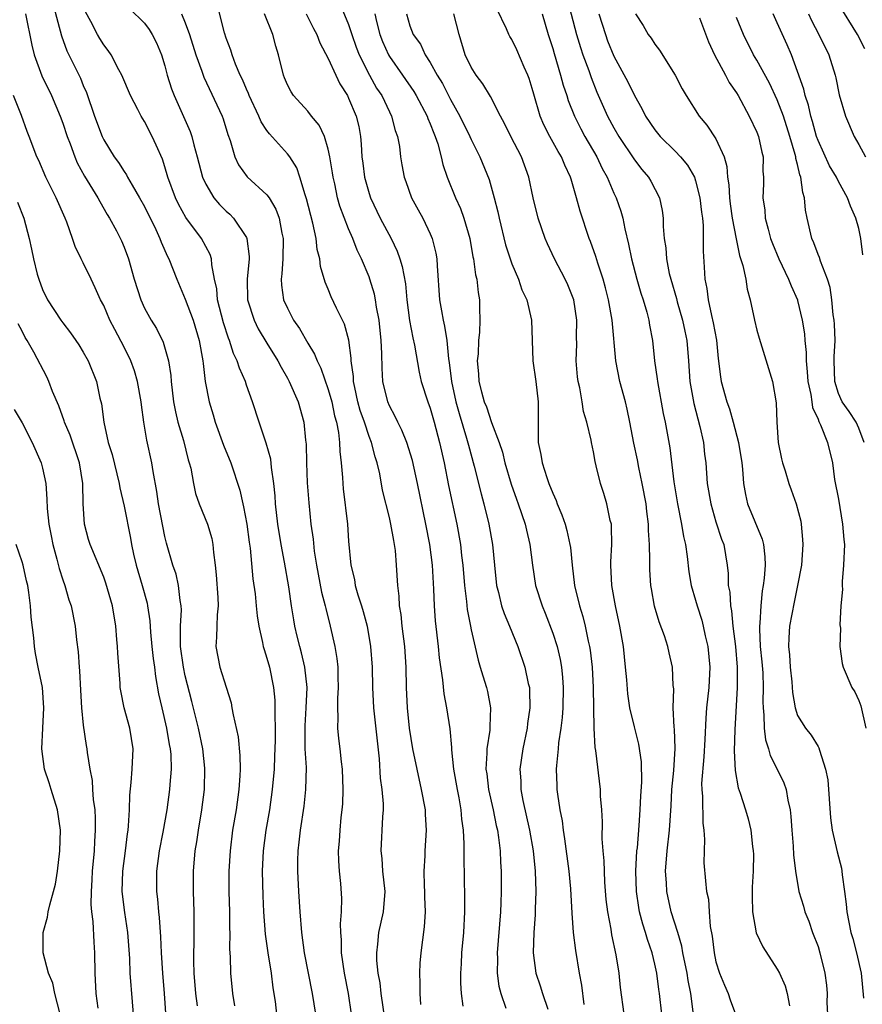
# Model space of a CAD drawing. Units: inches. Extents: x 2613000 to 2616000, y 1530000 to 1533000.
# Drawn here: x 2613737 to 2613819, y 1530926 to 1531022 of the extents above; entities that cross this region are included whole.
import ezdxf

# ---------------------------------------------------------------- set-up
doc = ezdxf.new("R2010")
doc.units = ezdxf.units.IN
doc.header["$MEASUREMENT"] = 0
doc.layers.add('LD26131530_2ft', color=83, linetype='Continuous')

msp = doc.modelspace()

# ---------------------------------------------------------------- linework, layer by layer
at = {"layer": 'LD26131530_2ft'}
for points, elevation in [([(2613776.083, 1530925.917), (2613776.016, 1530927), (2613776.028, 1530928.028), (2613775.987, 1530929), (2613776.027, 1530929.973), (2613776.115, 1530931), (2613776.261, 1530932.261), (2613776.445, 1530933.555), (2613776.522, 1530935), (2613776.478, 1530936.478), (2613776.485, 1530937), (2613776.453, 1530937.547), (2613776.41, 1530939), (2613776.489, 1530940.489), (2613776.501, 1530941), (2613776.644, 1530943), (2613776.542, 1530944.542), (2613776.531, 1530945), (2613776.157, 1530947), (2613775.704, 1530949), (2613775.303, 1530951), (2613774.977, 1530953), (2613774.779, 1530955), (2613774.686, 1530957), (2613774.637, 1530959), (2613774.499, 1530961), (2613774.258, 1530963), (2613774.15, 1530964.149), (2613774.003, 1530965), (2613773.962, 1530965.961), (2613773.828, 1530967), (2613773.707, 1530969), (2613773.579, 1530970.421), (2613773.504, 1530971), (2613773.416, 1530971.416), (2613773.147, 1530973), (2613773, 1530973.653), (2613772.336, 1530976.336), (2613772.048, 1530977.952), (2613771.807, 1530979), (2613771.599, 1530979.599), (2613771.244, 1530981), (2613771, 1530981.609), (2613770.55, 1530983), (2613770.147, 1530984.147), (2613769.917, 1530985), (2613769.594, 1530986.406), (2613769.475, 1530987), (2613769.465, 1530987.465), (2613769.258, 1530989), (2613769.257, 1530989.257), (2613769.037, 1530991.037), (2613768.608, 1530992.607), (2613767.813, 1530994.187), (2613767.287, 1530995.287), (2613767, 1530996.023), (2613766.704, 1530996.704), (2613766.244, 1530998.245), (2613766.184, 1530999), (2613765.923, 1530999.922), (2613765.815, 1531001), (2613765.494, 1531002.506), (2613764.881, 1531004.881), (2613764.737, 1531005.264), (2613764.216, 1531007), (2613763.912, 1531007.912), (2613763.227, 1531009), (2613763, 1531009.302), (2613761.251, 1531011.251), (2613761, 1531011.595), (2613760.438, 1531012.438), (2613760.219, 1531013), (2613759.269, 1531015), (2613759.202, 1531015.202), (2613759, 1531015.628), (2613758.596, 1531016.596), (2613758.388, 1531017), (2613757.922, 1531018.078), (2613757.589, 1531019), (2613757.46, 1531019.46), (2613757, 1531020.641), (2613756.836, 1531021.164), (2613755.489, 1531026.511)], 8194), ([(2613790.273, 1531025), (2613791.344, 1531021), (2613791.719, 1531019.719), (2613791.963, 1531019), (2613792.527, 1531017.473), (2613792.765, 1531016.765), (2613793.338, 1531015.338), (2613794.383, 1531013), (2613795, 1531011.851), (2613795.494, 1531011), (2613797, 1531008.714), (2613797.749, 1531007.749), (2613798.372, 1531007), (2613798.605, 1531006.605), (2613799.462, 1531005), (2613799.737, 1531003.737), (2613799.834, 1531003), (2613799.825, 1531002.175), (2613799.913, 1531001), (2613800.071, 1531000.071), (2613800.134, 1530999), (2613800.422, 1530997.578), (2613800.57, 1530997), (2613801.128, 1530995.127), (2613801.207, 1530994.793), (2613801.72, 1530993), (2613801.932, 1530991.932), (2613802.144, 1530991), (2613802.315, 1530989), (2613802.441, 1530987), (2613802.824, 1530984.824), (2613803.429, 1530982.571), (2613803.763, 1530981), (2613803.873, 1530979.873), (2613803.988, 1530979), (2613804.148, 1530977), (2613804.481, 1530975), (2613805, 1530973.237), (2613805.538, 1530971.538), (2613805.757, 1530971), (2613806.081, 1530969), (2613806.181, 1530968.181), (2613806.192, 1530967), (2613806.34, 1530966.34), (2613806.409, 1530965), (2613806.524, 1530964.523), (2613806.66, 1530963), (2613806.897, 1530961), (2613807.081, 1530959), (2613807.09, 1530957), (2613806.836, 1530952.836), (2613806.791, 1530950.791), (2613806.867, 1530948.867), (2613807.168, 1530947.168), (2613807.366, 1530946.634), (2613807.899, 1530945), (2613808.14, 1530944.14), (2613808.418, 1530943), (2613808.578, 1530941.422), (2613808.645, 1530941), (2613808.664, 1530940.664), (2613808.643, 1530939), (2613808.56, 1530937.44), (2613808.531, 1530936.531), (2613808.57, 1530935), (2613808.951, 1530932.95), (2613809.596, 1530931.596), (2613811, 1530929.407), (2613811.215, 1530929), (2613811.763, 1530927.763), (2613811.988, 1530927), (2613812.21, 1530925.79)], 8212), ([(2613740.025, 1531024.025), (2613740.856, 1531020.856), (2613741.386, 1531019.386), (2613742.713, 1531016.713), (2613743, 1531016.001), (2613743.319, 1531015.319), (2613744.109, 1531013), (2613744.838, 1531011), (2613745, 1531010.661), (2613746.023, 1531009), (2613746.442, 1531008.441), (2613747, 1531007.563), (2613747.236, 1531007.236), (2613747.347, 1531007), (2613747.79, 1531006.21), (2613748.518, 1531005), (2613749, 1531004.129), (2613750.104, 1531001.896), (2613750.517, 1531001), (2613750.638, 1531000.638), (2613751.247, 1530999.248), (2613751.382, 1530999), (2613752.165, 1530997), (2613753, 1530995.061), (2613753.761, 1530993), (2613754.373, 1530991), (2613754.719, 1530989), (2613754.736, 1530988.736), (2613754.954, 1530987), (2613755.345, 1530985), (2613755.728, 1530983.728), (2613755.929, 1530983), (2613756.733, 1530980.732), (2613757.449, 1530979), (2613758.342, 1530976.342), (2613758.629, 1530975), (2613758.712, 1530974.712), (2613759.023, 1530973), (2613759.249, 1530971.249), (2613759.345, 1530970.655), (2613759.631, 1530967.631), (2613759.833, 1530966.167), (2613759.952, 1530965), (2613760.029, 1530964.029), (2613760.195, 1530963), (2613760.578, 1530961.422), (2613760.639, 1530961), (2613760.711, 1530960.711), (2613761, 1530959.883), (2613761.243, 1530959), (2613761.646, 1530957), (2613761.766, 1530955.766), (2613761.786, 1530955), (2613761.755, 1530954.245), (2613761.792, 1530953), (2613761.788, 1530951.788), (2613761.745, 1530950.255), (2613761.692, 1530949), (2613761.526, 1530947), (2613761.248, 1530945), (2613760.894, 1530943), (2613760.629, 1530941), (2613760.543, 1530939), (2613760.592, 1530936.592), (2613760.67, 1530935), (2613760.835, 1530932.835), (2613761.091, 1530931), (2613761.401, 1530929), (2613761.57, 1530927.57), (2613761.789, 1530926.211), (2613761.943, 1530925)], 8186), ([(2613768.093, 1531024.094), (2613769, 1531021.958), (2613769.31, 1531021), (2613769.748, 1531019.748), (2613770.043, 1531019), (2613771.04, 1531017), (2613771.748, 1531015.747), (2613772.242, 1531015), (2613773, 1531013.403), (2613773.205, 1531013), (2613773.569, 1531011.569), (2613773.787, 1531011), (2613773.981, 1531010.019), (2613774.093, 1531009), (2613774.208, 1531008.208), (2613774.444, 1531007), (2613774.6, 1531006.6), (2613775.174, 1531005), (2613775.824, 1531003.824), (2613776.26, 1531003), (2613777, 1531001.464), (2613777.192, 1531001), (2613777.548, 1530999.548), (2613777.637, 1530999), (2613777.668, 1530998.332), (2613777.921, 1530995), (2613778.088, 1530993.913), (2613778.258, 1530993), (2613778.401, 1530992.401), (2613778.611, 1530991), (2613778.801, 1530989.199), (2613778.86, 1530988.859), (2613779.097, 1530987), (2613779.523, 1530985), (2613779.833, 1530983.833), (2613780.565, 1530981.435), (2613780.734, 1530980.733), (2613781.296, 1530978.704), (2613781.976, 1530975.976), (2613782.254, 1530975), (2613782.754, 1530973), (2613783.105, 1530971), (2613783.28, 1530969), (2613783.494, 1530967), (2613783.683, 1530966.317), (2613783.995, 1530965), (2613784.236, 1530964.236), (2613784.762, 1530963), (2613785.574, 1530961), (2613786.271, 1530959), (2613786.61, 1530957.391), (2613786.71, 1530957), (2613786.736, 1530956.736), (2613786.76, 1530955), (2613786.533, 1530953.467), (2613786.485, 1530953), (2613786.062, 1530951), (2613785.782, 1530949), (2613785.861, 1530947.861), (2613785.885, 1530947), (2613786.086, 1530945.914), (2613786.736, 1530943), (2613787.072, 1530941), (2613787.27, 1530939), (2613787.339, 1530937), (2613787.287, 1530935.287), (2613787.289, 1530934.712), (2613787.165, 1530933), (2613787.094, 1530931), (2613787.344, 1530929), (2613787.763, 1530927.763), (2613787.999, 1530927), (2613788.534, 1530925.466)], 8200), ([(2613819.589, 1531019.589), (2613818.878, 1531021), (2613817, 1531024.009)], 8226), ([(2613737.329, 1531023), (2613737.948, 1531019.948), (2613738.204, 1531019), (2613738.954, 1531016.954), (2613739.888, 1531015), (2613740.742, 1531013), (2613741, 1531012.305), (2613741.433, 1531011), (2613741.711, 1531010.289), (2613742.162, 1531009), (2613742.403, 1531008.403), (2613743.107, 1531007.107), (2613744.417, 1531005), (2613744.612, 1531004.612), (2613745.355, 1531003.355), (2613745.584, 1531003), (2613746.255, 1531001.746), (2613746.759, 1531000.759), (2613747, 1531000.162), (2613747.421, 1530999), (2613747.994, 1530997), (2613748.63, 1530995), (2613749, 1530994.182), (2613749.638, 1530993), (2613750.169, 1530992.169), (2613750.84, 1530990.84), (2613751.352, 1530989), (2613751.565, 1530987.565), (2613751.599, 1530987), (2613751.843, 1530985), (2613752.023, 1530984.023), (2613752.271, 1530983), (2613752.808, 1530981.192), (2613753.293, 1530979.293), (2613753.389, 1530979), (2613753.524, 1530978.476), (2613753.792, 1530977), (2613754.003, 1530976.003), (2613754.347, 1530975), (2613755.163, 1530973), (2613755.59, 1530971.59), (2613755.708, 1530971), (2613755.762, 1530970.238), (2613755.931, 1530969), (2613756.037, 1530968.037), (2613756.182, 1530965.818), (2613756.215, 1530965), (2613756.116, 1530964.117), (2613756.074, 1530963), (2613756.063, 1530961.937), (2613755.983, 1530961), (2613756.389, 1530959), (2613757.014, 1530957.014), (2613757.479, 1530955.479), (2613757.573, 1530955), (2613757.677, 1530954.322), (2613758.162, 1530952.162), (2613758.34, 1530950.34), (2613758.367, 1530949), (2613758.344, 1530948.344), (2613758.257, 1530947), (2613757.981, 1530945), (2613757.639, 1530943), (2613757.383, 1530941), (2613757.269, 1530939), (2613757.273, 1530937), (2613757.326, 1530935), (2613757.339, 1530933.339), (2613757.355, 1530933), (2613757.34, 1530931.34), (2613757.409, 1530930.591), (2613757.442, 1530929), (2613757.617, 1530927), (2613757.81, 1530925.81)], 8184), ([(2613765.786, 1530925), (2613765.475, 1530927), (2613765.054, 1530929), (2613764.689, 1530931), (2613764.433, 1530933), (2613764.256, 1530935), (2613764.11, 1530937), (2613764.011, 1530939), (2613764.022, 1530940.022), (2613764.051, 1530941), (2613764.16, 1530941.84), (2613764.275, 1530943), (2613764.636, 1530945.363), (2613764.816, 1530947), (2613764.858, 1530949.142), (2613764.759, 1530951), (2613764.729, 1530952.729), (2613764.744, 1530953.255), (2613764.856, 1530955), (2613764.935, 1530957), (2613764.71, 1530959), (2613764.384, 1530960.384), (2613764.217, 1530961), (2613763.967, 1530962.033), (2613763.741, 1530963), (2613763.622, 1530963.622), (2613763.401, 1530965), (2613763.134, 1530966.866), (2613762.731, 1530969.269), (2613762.397, 1530971), (2613762.061, 1530973), (2613761.842, 1530975), (2613761.795, 1530975.795), (2613761.681, 1530977), (2613761.446, 1530978.553), (2613761.37, 1530979.37), (2613760.938, 1530980.938), (2613760.238, 1530983), (2613759.595, 1530985), (2613759, 1530986.636), (2613758.882, 1530987), (2613758.295, 1530988.295), (2613758.093, 1530989), (2613757.736, 1530989.735), (2613757.344, 1530991), (2613757.24, 1530991.24), (2613756.745, 1530992.745), (2613756.151, 1530995), (2613756.074, 1530996.074), (2613755.869, 1530997), (2613755.591, 1530998.409), (2613755.573, 1530999), (2613755.435, 1530999.435), (2613754.592, 1531001), (2613753.064, 1531003.064), (2613752.348, 1531004.348), (2613752.031, 1531005), (2613751.297, 1531007), (2613751, 1531008.023), (2613750.762, 1531008.762), (2613750.156, 1531010.156), (2613749.753, 1531011), (2613749, 1531012.461), (2613748.676, 1531013), (2613748.344, 1531013.656), (2613747.625, 1531015), (2613746.771, 1531017), (2613746.477, 1531017.523), (2613745.731, 1531019), (2613745.436, 1531019.436), (2613745, 1531019.975), (2613744.609, 1531020.609), (2613744.392, 1531021), (2613743.75, 1531022.25), (2613743.214, 1531023.214)], 8188), ([(2613747.535, 1531023.535), (2613749, 1531022.096), (2613749.468, 1531021.468), (2613749.759, 1531021), (2613750.165, 1531020.165), (2613750.656, 1531019), (2613751, 1531017.907), (2613751.236, 1531017), (2613751.658, 1531015.658), (2613751.912, 1531015), (2613753.473, 1531011.473), (2613753.63, 1531011), (2613753.822, 1531010.178), (2613754.163, 1531009), (2613754.692, 1531007), (2613755, 1531006.321), (2613755.802, 1531005), (2613756.343, 1531004.344), (2613757, 1531003.682), (2613757.369, 1531003.369), (2613757.733, 1531003), (2613759, 1531001.081), (2613759.038, 1531001), (2613759.247, 1530999.247), (2613759.243, 1530999), (2613759.062, 1530997), (2613759.102, 1530995), (2613759.743, 1530993), (2613760.15, 1530992.15), (2613761, 1530990.727), (2613762.074, 1530989), (2613762.385, 1530988.385), (2613763, 1530987.325), (2613763.17, 1530987), (2613764.045, 1530985), (2613764.615, 1530983), (2613764.779, 1530981.221), (2613764.833, 1530980.833), (2613764.871, 1530979), (2613764.951, 1530977.049), (2613765.091, 1530975.091), (2613765.312, 1530973), (2613765.523, 1530971.523), (2613765.632, 1530970.368), (2613765.841, 1530969), (2613766.339, 1530966.339), (2613766.706, 1530965), (2613766.753, 1530964.753), (2613767.199, 1530963), (2613767.641, 1530961), (2613767.847, 1530959.847), (2613767.933, 1530959), (2613767.944, 1530958.056), (2613767.985, 1530957), (2613767.912, 1530955.912), (2613767.901, 1530955), (2613767.958, 1530954.042), (2613767.917, 1530953), (2613768.012, 1530952.012), (2613768.147, 1530951), (2613768.279, 1530949.721), (2613768.377, 1530949), (2613768.445, 1530947), (2613768.391, 1530945.609), (2613768.344, 1530945), (2613768.252, 1530944.252), (2613768.127, 1530943), (2613768.071, 1530941.929), (2613767.991, 1530941), (2613768.004, 1530940.004), (2613768.08, 1530939), (2613768.199, 1530937.801), (2613768.304, 1530936.304), (2613768.278, 1530935), (2613768.174, 1530933.826), (2613768.201, 1530933), (2613768.261, 1530932.261), (2613768.268, 1530931), (2613768.573, 1530929), (2613768.972, 1530927), (2613769.247, 1530925)], 8190), ([(2613752.636, 1531023), (2613753, 1531022.135), (2613753.417, 1531021), (2613754.036, 1531019), (2613754.616, 1531017.384), (2613754.803, 1531016.803), (2613756.619, 1531013), (2613756.719, 1531012.719), (2613757.175, 1531011.175), (2613757.396, 1531010.604), (2613757.836, 1531009), (2613758.203, 1531008.203), (2613759.05, 1531007.05), (2613761, 1531005.288), (2613761.205, 1531005), (2613761.877, 1531003.877), (2613762.198, 1531003), (2613762.466, 1531001.534), (2613762.595, 1531001), (2613762.557, 1530999), (2613762.467, 1530997.533), (2613762.401, 1530997), (2613762.433, 1530996.433), (2613762.634, 1530995), (2613763, 1530994.182), (2613763.614, 1530993), (2613764.188, 1530992.188), (2613765, 1530990.748), (2613765.667, 1530989.667), (2613765.909, 1530989), (2613766.276, 1530988.276), (2613767, 1530986.197), (2613767.341, 1530985), (2613767.627, 1530983.627), (2613767.809, 1530983), (2613768.015, 1530981.985), (2613768.116, 1530981), (2613768.139, 1530980.139), (2613768.286, 1530979), (2613768.409, 1530977.591), (2613768.435, 1530977), (2613768.48, 1530976.48), (2613768.881, 1530973), (2613769, 1530971.346), (2613769.21, 1530969), (2613769.574, 1530967.574), (2613769.658, 1530967), (2613769.906, 1530966.094), (2613770.271, 1530965), (2613770.441, 1530964.441), (2613770.81, 1530963), (2613771.154, 1530961), (2613771.298, 1530959), (2613771.331, 1530957), (2613771.428, 1530955), (2613771.998, 1530950.002), (2613772.104, 1530948.104), (2613772.264, 1530947), (2613772.389, 1530945.611), (2613772.39, 1530945), (2613772.329, 1530944.329), (2613772.157, 1530941), (2613772.25, 1530940.25), (2613772.336, 1530939), (2613772.549, 1530937), (2613772.385, 1530935), (2613771.939, 1530933), (2613771.832, 1530931.832), (2613771.72, 1530931), (2613771.747, 1530930.253), (2613771.879, 1530929), (2613772.054, 1530928.054), (2613772.167, 1530927), (2613772.753, 1530923)], 8192), ([(2613780.218, 1530925.782), (2613780.069, 1530927), (2613780.009, 1530928.009), (2613780.006, 1530929), (2613780.068, 1530929.932), (2613780.111, 1530931), (2613780.286, 1530933), (2613780.378, 1530935), (2613780.386, 1530936.386), (2613780.318, 1530940.318), (2613780.335, 1530941.666), (2613780.257, 1530943), (2613780.096, 1530944.096), (2613780.026, 1530945), (2613779.83, 1530946.17), (2613779.665, 1530947), (2613779.325, 1530949), (2613779.106, 1530950.894), (2613779.108, 1530951.108), (2613778.941, 1530952.941), (2613778.64, 1530955), (2613778.366, 1530956.366), (2613778.236, 1530957.764), (2613777.915, 1530959.915), (2613777.818, 1530961), (2613777.524, 1530963.524), (2613777.418, 1530965), (2613777.364, 1530966.636), (2613777.209, 1530969), (2613776.943, 1530971), (2613776.563, 1530973), (2613775.736, 1530977), (2613775.25, 1530979.25), (2613774.715, 1530981), (2613774.217, 1530982.217), (2613773.815, 1530983), (2613773.564, 1530983.564), (2613773, 1530984.598), (2613772.831, 1530985), (2613772.351, 1530987), (2613772.278, 1530988.278), (2613772.259, 1530989.741), (2613772.202, 1530991), (2613771.985, 1530993), (2613771.725, 1530994.275), (2613771.626, 1530995), (2613771.53, 1530995.531), (2613771.086, 1530997), (2613771, 1530997.237), (2613770.268, 1530999), (2613769.85, 1530999.85), (2613769.405, 1531001), (2613769, 1531001.932), (2613768.154, 1531004.154), (2613767.925, 1531005), (2613767.641, 1531006.359), (2613767.486, 1531007), (2613767.431, 1531007.431), (2613767.165, 1531009), (2613767, 1531009.769), (2613766.622, 1531011), (2613766.117, 1531012.117), (2613765.364, 1531013), (2613765, 1531013.474), (2613763.607, 1531015), (2613763.359, 1531015.358), (2613763, 1531016.058), (2613762.733, 1531016.733), (2613762.612, 1531017), (2613762.125, 1531019), (2613761.856, 1531019.856), (2613761.582, 1531021), (2613760.748, 1531023)], 8196), ([(2613764.857, 1531023), (2613765.57, 1531021.569), (2613765.871, 1531021), (2613766.185, 1531020.185), (2613767, 1531018.642), (2613767.745, 1531017), (2613768.15, 1531016.15), (2613768.877, 1531015), (2613769, 1531014.759), (2613769.756, 1531013), (2613769.986, 1531011.986), (2613770.173, 1531011), (2613770.247, 1531010.247), (2613770.305, 1531009), (2613770.388, 1531008.388), (2613770.542, 1531007), (2613771, 1531005.397), (2613771.133, 1531005), (2613772.102, 1531003), (2613773.16, 1531001), (2613773.76, 1530999.76), (2613774.029, 1530999), (2613774.262, 1530998.262), (2613774.566, 1530996.565), (2613774.719, 1530995), (2613774.973, 1530992.973), (2613775.279, 1530991.279), (2613775.441, 1530990.56), (2613775.906, 1530987.906), (2613776.114, 1530987), (2613776.757, 1530985), (2613777, 1530984.366), (2613777.389, 1530983), (2613777.917, 1530981), (2613778.351, 1530979), (2613778.792, 1530976.792), (2613779.595, 1530973), (2613779.954, 1530971), (2613780.073, 1530969.926), (2613780.197, 1530969), (2613780.37, 1530967), (2613780.563, 1530965.437), (2613780.63, 1530964.63), (2613780.931, 1530963), (2613781, 1530962.645), (2613781.688, 1530959.688), (2613781.905, 1530959), (2613782.144, 1530958.144), (2613782.506, 1530957), (2613782.603, 1530956.603), (2613782.91, 1530955), (2613782.829, 1530953.171), (2613782.828, 1530952.828), (2613782.54, 1530951), (2613782.555, 1530950.555), (2613782.458, 1530949), (2613782.533, 1530948.534), (2613782.712, 1530947), (2613783.162, 1530945), (2613783.469, 1530943.469), (2613783.581, 1530943), (2613783.687, 1530942.313), (2613783.842, 1530941), (2613783.885, 1530939.885), (2613783.946, 1530939), (2613783.945, 1530937), (2613783.911, 1530935.911), (2613783.875, 1530935), (2613783.557, 1530931), (2613783.575, 1530930.425), (2613783.558, 1530929), (2613783.726, 1530927.726), (2613783.902, 1530927), (2613784.417, 1530925.584)], 8198), ([(2613771.56, 1531023), (2613771.73, 1531022.27), (2613772.054, 1531021), (2613772.311, 1531020.311), (2613772.906, 1531019), (2613773, 1531018.84), (2613774.287, 1531017), (2613775.39, 1531015.39), (2613775.624, 1531015), (2613776.683, 1531013), (2613776.76, 1531012.761), (2613777, 1531012.222), (2613777.335, 1531011.335), (2613777.488, 1531011), (2613777.735, 1531010.265), (2613778.079, 1531009), (2613778.249, 1531008.249), (2613778.673, 1531007), (2613779.481, 1531005), (2613779.953, 1531003.954), (2613780.296, 1531003), (2613780.865, 1531001), (2613781.188, 1530999.188), (2613781.236, 1530999), (2613781.443, 1530997.442), (2613781.575, 1530997), (2613781.693, 1530995.692), (2613781.829, 1530995), (2613781.824, 1530994.175), (2613781.867, 1530993), (2613781.835, 1530991.835), (2613781.735, 1530991), (2613781.681, 1530989.681), (2613781.61, 1530989), (2613781.731, 1530987.73), (2613781.763, 1530987), (2613782.013, 1530985.987), (2613782.294, 1530985), (2613782.496, 1530984.496), (2613783, 1530982.96), (2613783.748, 1530981), (2613784.067, 1530980.066), (2613784.316, 1530979), (2613784.935, 1530976.935), (2613785.455, 1530975.456), (2613785.631, 1530975), (2613786.311, 1530973), (2613786.427, 1530972.428), (2613786.769, 1530971), (2613787.006, 1530969), (2613787.326, 1530967), (2613787.954, 1530965), (2613788.267, 1530964.267), (2613789, 1530962.318), (2613789.421, 1530961), (2613789.728, 1530959.728), (2613789.856, 1530959), (2613789.964, 1530957.964), (2613790.028, 1530957), (2613789.994, 1530955), (2613789.933, 1530954.067), (2613789.804, 1530953), (2613789.58, 1530951.58), (2613789.533, 1530951), (2613789.358, 1530949.358), (2613789.348, 1530949), (2613789.392, 1530947.392), (2613789.416, 1530947), (2613789.47, 1530946.53), (2613789.7, 1530945), (2613789.917, 1530943.917), (2613790.028, 1530943), (2613790.171, 1530942.171), (2613790.57, 1530939), (2613790.735, 1530937.265), (2613790.879, 1530934.879), (2613791.018, 1530933), (2613791.217, 1530931.216), (2613791.588, 1530929), (2613791.825, 1530927.825), (2613792.056, 1530925.944)], 8202), ([(2613774.677, 1531023), (2613775, 1531021.85), (2613775.323, 1531021), (2613776.03, 1531020.03), (2613776.498, 1531019), (2613777, 1531018.238), (2613777.689, 1531017), (2613778.19, 1531016.19), (2613779, 1531014.605), (2613779.904, 1531013), (2613780.871, 1531011), (2613781, 1531010.701), (2613781.862, 1531009), (2613782.766, 1531006.766), (2613783.259, 1531005), (2613783.623, 1531003.623), (2613783.749, 1531003), (2613784.383, 1531000.383), (2613784.819, 1530999), (2613785, 1530998.5), (2613785.645, 1530997), (2613785.983, 1530995.982), (2613786.451, 1530995), (2613786.927, 1530993), (2613787.064, 1530989), (2613787.339, 1530987), (2613787.573, 1530985), (2613787.561, 1530982.439), (2613787.589, 1530981), (2613787.832, 1530979.832), (2613787.965, 1530979), (2613788.415, 1530977.585), (2613788.621, 1530977), (2613789, 1530976.044), (2613789.334, 1530975.334), (2613789.452, 1530975), (2613789.91, 1530973.91), (2613790.231, 1530973), (2613790.395, 1530972.395), (2613790.691, 1530971), (2613790.729, 1530970.73), (2613790.895, 1530969), (2613791.15, 1530967), (2613791.619, 1530965), (2613791.94, 1530963.94), (2613792.166, 1530963), (2613792.466, 1530961.534), (2613792.601, 1530961), (2613792.661, 1530960.661), (2613792.864, 1530959), (2613792.967, 1530957), (2613793.017, 1530953), (2613793.119, 1530951.119), (2613793.179, 1530950.821), (2613793.641, 1530947), (2613793.654, 1530946.346), (2613793.767, 1530945), (2613793.842, 1530943.842), (2613793.819, 1530942.18), (2613793.91, 1530941), (2613794.005, 1530940.006), (2613794.026, 1530939), (2613794.075, 1530937.925), (2613794.221, 1530936.221), (2613794.36, 1530935), (2613794.687, 1530933.313), (2613794.765, 1530932.765), (2613795.198, 1530930.801), (2613795.474, 1530929), (2613795.601, 1530927.601), (2613795.962, 1530925)], 8204), ([(2613799.697, 1530925), (2613799.477, 1530927), (2613799.407, 1530927.407), (2613799.191, 1530929), (2613799, 1530929.896), (2613798.738, 1530931), (2613798.29, 1530932.29), (2613798.1, 1530933), (2613797.818, 1530933.819), (2613797.515, 1530935), (2613797.426, 1530935.426), (2613797.206, 1530937), (2613797.16, 1530939), (2613797.258, 1530941), (2613797.294, 1530941.294), (2613797.468, 1530943.468), (2613797.577, 1530945), (2613797.632, 1530946.368), (2613797.726, 1530947.726), (2613797.697, 1530949.697), (2613797.445, 1530951.445), (2613797, 1530953.15), (2613796.568, 1530955), (2613796.361, 1530956.361), (2613796.259, 1530957.741), (2613796.142, 1530959), (2613795.929, 1530961), (2613795.59, 1530963), (2613795.15, 1530965), (2613794.797, 1530967), (2613794.698, 1530969), (2613794.695, 1530969.305), (2613794.78, 1530971), (2613794.775, 1530972.775), (2613794.747, 1530973), (2613794.646, 1530973.354), (2613794.319, 1530975), (2613794.004, 1530976.003), (2613793.667, 1530977), (2613793.265, 1530978.735), (2613793.153, 1530979.154), (2613793, 1530980.089), (2613792.808, 1530981), (2613792.774, 1530981.226), (2613792.348, 1530983), (2613792.03, 1530984.03), (2613791.893, 1530985), (2613791.651, 1530986.348), (2613791.493, 1530987), (2613791.432, 1530987.432), (2613791.292, 1530989), (2613791.349, 1530990.651), (2613791.325, 1530991.325), (2613791.356, 1530993), (2613791.055, 1530995), (2613790.468, 1530996.468), (2613790.222, 1530997), (2613789.163, 1530999), (2613788.474, 1531000.474), (2613788.253, 1531001), (2613787.568, 1531003), (2613787.081, 1531005), (2613786.671, 1531007), (2613785.933, 1531009), (2613784.898, 1531011), (2613784.284, 1531012.284), (2613783.886, 1531013), (2613782.917, 1531014.917), (2613782.169, 1531016.168), (2613781.508, 1531017), (2613781, 1531017.8), (2613780.437, 1531019), (2613779.822, 1531021), (2613779.326, 1531023)], 8206), ([(2613802.778, 1530925.221), (2613802.526, 1530927), (2613802.273, 1530928.273), (2613802.165, 1530929), (2613801.764, 1530931), (2613801.651, 1530931.651), (2613801.254, 1530933), (2613800.617, 1530935), (2613800.169, 1530937), (2613800.137, 1530937.863), (2613800.066, 1530939), (2613800.228, 1530941), (2613800.456, 1530943), (2613800.604, 1530945.396), (2613800.677, 1530947), (2613800.862, 1530948.862), (2613801.006, 1530951.006), (2613800.93, 1530952.93), (2613800.905, 1530953.095), (2613800.809, 1530955), (2613800.853, 1530956.853), (2613800.809, 1530957.191), (2613800.734, 1530959), (2613800.401, 1530960.401), (2613800.274, 1530961), (2613799.94, 1530962.06), (2613799.429, 1530963.429), (2613798.97, 1530964.97), (2613798.668, 1530966.668), (2613798.616, 1530967), (2613798.528, 1530968.528), (2613798.511, 1530969), (2613798.529, 1530969.471), (2613798.492, 1530971), (2613798.399, 1530972.398), (2613798.402, 1530973), (2613798.232, 1530974.232), (2613798.157, 1530975), (2613797.776, 1530977), (2613797.432, 1530978.568), (2613797.296, 1530979.296), (2613796.945, 1530980.945), (2613796.556, 1530983), (2613796.288, 1530984.288), (2613796.119, 1530985), (2613795.579, 1530987), (2613795.189, 1530989), (2613794.826, 1530993), (2613794.46, 1530995), (2613794.165, 1530996.165), (2613793.935, 1530997), (2613793.41, 1530998.59), (2613793.231, 1530999.231), (2613792.696, 1531000.696), (2613792.565, 1531001), (2613791.678, 1531003.678), (2613791.344, 1531005), (2613790.803, 1531006.803), (2613790.757, 1531007), (2613790.173, 1531008.173), (2613789.848, 1531009), (2613789.522, 1531009.522), (2613788.704, 1531011), (2613788.127, 1531012.127), (2613787.76, 1531013), (2613787.142, 1531015.142), (2613787, 1531015.7), (2613786.689, 1531016.689), (2613786.57, 1531017), (2613786.207, 1531017.793), (2613785.478, 1531019.478), (2613785, 1531020.486), (2613784.797, 1531020.797), (2613784.685, 1531021), (2613784.458, 1531021.542), (2613783.515, 1531023.515)], 8208), ([(2613787.97, 1531023), (2613788.564, 1531021), (2613789, 1531019.618), (2613789.132, 1531019.132), (2613789.777, 1531017), (2613790.033, 1531016.033), (2613790.386, 1531015), (2613790.527, 1531014.527), (2613791.125, 1531013), (2613791.751, 1531011.751), (2613792.159, 1531011), (2613793.318, 1531009), (2613793.859, 1531007.859), (2613794.339, 1531007), (2613795, 1531005.448), (2613795.218, 1531005), (2613795.671, 1531003.672), (2613795.861, 1531003), (2613796.055, 1531001.945), (2613796.438, 1531000.437), (2613796.729, 1530999), (2613797.256, 1530997), (2613797.642, 1530995.642), (2613797.858, 1530995), (2613798.23, 1530993.77), (2613798.429, 1530993), (2613798.496, 1530992.496), (2613798.778, 1530991), (2613798.969, 1530989), (2613799.233, 1530987.232), (2613799.252, 1530987), (2613799.837, 1530983.837), (2613800.021, 1530983), (2613800.472, 1530980.472), (2613800.86, 1530977.14), (2613801.215, 1530975), (2613801.627, 1530973), (2613801.808, 1530971.808), (2613801.998, 1530971), (2613802.169, 1530969.831), (2613802.334, 1530968.334), (2613802.562, 1530967), (2613803, 1530965.547), (2613803.146, 1530965), (2613803.602, 1530963.602), (2613803.758, 1530963), (2613803.951, 1530962.049), (2613804.202, 1530961), (2613804.39, 1530959), (2613804.299, 1530957), (2613804.083, 1530955), (2613804, 1530954), (2613803.916, 1530951.916), (2613803.809, 1530950.191), (2613803.592, 1530947.592), (2613803.598, 1530947), (2613803.67, 1530946.33), (2613803.694, 1530943.694), (2613803.798, 1530943), (2613803.889, 1530942.11), (2613803.839, 1530941), (2613803.82, 1530939.819), (2613803.956, 1530938.044), (2613804.074, 1530937), (2613804.262, 1530936.262), (2613804.326, 1530935), (2613804.424, 1530933.576), (2613804.628, 1530932.628), (2613804.809, 1530931), (2613805, 1530930.127), (2613805.354, 1530929), (2613805.82, 1530927.82), (2613806.181, 1530927), (2613806.384, 1530926.384), (2613806.905, 1530925)], 8210), ([(2613793.526, 1531023), (2613794.16, 1531021), (2613794.384, 1531020.384), (2613795, 1531018.867), (2613796.36, 1531016.36), (2613797, 1531015.013), (2613797.727, 1531013.727), (2613798.077, 1531013), (2613799, 1531011.648), (2613799.543, 1531011), (2613801, 1531009.561), (2613801.535, 1531009), (2613802.201, 1531008.201), (2613802.88, 1531007), (2613803, 1531006.659), (2613803.421, 1531005), (2613803.574, 1531003.574), (2613803.662, 1531003), (2613803.741, 1531002.259), (2613803.743, 1530999.743), (2613803.826, 1530998.174), (2613803.916, 1530997), (2613804.109, 1530996.109), (2613804.224, 1530995), (2613804.548, 1530993.452), (2613804.733, 1530992.733), (2613805.041, 1530991.041), (2613805.226, 1530989.226), (2613805.433, 1530987.433), (2613805.51, 1530987), (2613806.062, 1530985), (2613806.315, 1530984.315), (2613806.693, 1530983), (2613807.221, 1530981), (2613807.537, 1530979), (2613807.607, 1530978.394), (2613807.705, 1530977), (2613807.895, 1530975.895), (2613808.103, 1530975), (2613809.534, 1530971.534), (2613809.65, 1530971), (2613809.789, 1530969.789), (2613809.805, 1530969), (2613809.711, 1530967.711), (2613809.627, 1530967), (2613809.529, 1530966.471), (2613809.39, 1530965), (2613809.297, 1530963.297), (2613809.257, 1530963), (2613809.254, 1530962.746), (2613809.342, 1530961), (2613809.501, 1530959.501), (2613809.577, 1530958.422), (2613809.63, 1530957), (2613809.589, 1530955.589), (2613809.61, 1530955), (2613809.698, 1530954.302), (2613809.719, 1530953), (2613809.856, 1530951.856), (2613810.151, 1530951), (2613810.319, 1530950.319), (2613810.994, 1530949), (2613811.648, 1530947.649), (2613811.879, 1530947), (2613812.034, 1530945.966), (2613812.27, 1530945), (2613812.348, 1530944.348), (2613812.435, 1530943), (2613812.568, 1530941.432), (2613812.59, 1530940.59), (2613812.777, 1530939), (2613813.12, 1530937), (2613813.563, 1530935.563), (2613813.711, 1530935), (2613814.087, 1530934.087), (2613814.456, 1530933), (2613815, 1530931.61), (2613815.188, 1530931), (2613815.677, 1530929), (2613815.821, 1530927.821), (2613815.884, 1530927), (2613815.874, 1530926.126), (2613815.915, 1530925)], 8214), ([(2613797.116, 1531023), (2613797.865, 1531021.865), (2613798.355, 1531021), (2613798.639, 1531020.639), (2613799, 1531020.034), (2613799.458, 1531019.458), (2613801, 1531017.017), (2613801.675, 1531015.675), (2613802.062, 1531015), (2613803.352, 1531013), (2613804.113, 1531012.113), (2613805, 1531010.753), (2613805.786, 1531009), (2613806.061, 1531008.061), (2613806.126, 1531007), (2613806.253, 1531006.254), (2613806.316, 1531005), (2613806.398, 1531004.398), (2613806.599, 1531003), (2613806.977, 1531000.977), (2613807.318, 1530999.318), (2613807.643, 1530998.357), (2613807.908, 1530997), (2613808.039, 1530996.039), (2613808.332, 1530995), (2613808.763, 1530993), (2613809, 1530992.029), (2613809.218, 1530991.218), (2613810.542, 1530987), (2613810.909, 1530984.909), (2613810.952, 1530983), (2613811.108, 1530981), (2613811.422, 1530979.422), (2613811.519, 1530979), (2613811.774, 1530978.226), (2613812.134, 1530977), (2613812.375, 1530976.375), (2613812.866, 1530975), (2613813.298, 1530973.298), (2613813.351, 1530973), (2613813.49, 1530971.49), (2613813.509, 1530971), (2613813.371, 1530969), (2613812.999, 1530967), (2613812.649, 1530965.351), (2613812.202, 1530963), (2613812.124, 1530961.876), (2613812.115, 1530961), (2613812.2, 1530960.2), (2613812.278, 1530959), (2613812.431, 1530957.569), (2613812.494, 1530956.494), (2613812.764, 1530955), (2613813, 1530954.263), (2613813.765, 1530953), (2613814.321, 1530952.321), (2613815, 1530951.207), (2613815.089, 1530951.089), (2613815.136, 1530950.864), (2613815.744, 1530949), (2613815.943, 1530947.943), (2613816.215, 1530944.215), (2613816.396, 1530943), (2613816.884, 1530940.884), (2613817.297, 1530939.297), (2613817.344, 1530939), (2613817.371, 1530938.629), (2613817.604, 1530937), (2613817.759, 1530935.759), (2613817.818, 1530935), (2613818.003, 1530933.997), (2613818.215, 1530933), (2613818.403, 1530932.403), (2613818.767, 1530931), (2613819.212, 1530929), (2613819.446, 1530926.554)], 8216), ([(2613803.382, 1531022.618), (2613804.261, 1531020.261), (2613804.859, 1531019), (2613805.935, 1531017), (2613806.294, 1531016.293), (2613807, 1531015.279), (2613807.169, 1531015), (2613808.257, 1531013), (2613809, 1531011.427), (2613809.166, 1531011), (2613809.475, 1531009.475), (2613809.61, 1531009), (2613809.597, 1531007.598), (2613809.654, 1531007), (2613809.647, 1531006.353), (2613809.601, 1531005), (2613809.78, 1531003.78), (2613809.833, 1531003), (2613810.101, 1531001.899), (2613810.354, 1531001), (2613810.525, 1531000.525), (2613811.152, 1530999), (2613812.117, 1530997), (2613812.352, 1530996.353), (2613812.975, 1530995), (2613813, 1530994.917), (2613813.452, 1530993), (2613813.658, 1530991.658), (2613813.707, 1530991), (2613813.828, 1530989.828), (2613813.824, 1530989), (2613813.948, 1530987.948), (2613813.993, 1530987), (2613814.284, 1530985.716), (2613814.391, 1530985), (2613814.453, 1530984.453), (2613815, 1530983.292), (2613815.076, 1530983.076), (2613815.253, 1530982.747), (2613815.942, 1530981), (2613816.419, 1530979), (2613816.624, 1530977.376), (2613817, 1530975.449), (2613817.41, 1530973), (2613817.513, 1530971.513), (2613817.576, 1530971), (2613817.497, 1530969), (2613817.369, 1530967.369), (2613817.354, 1530967), (2613817.383, 1530966.617), (2613817.245, 1530965), (2613817.127, 1530963.127), (2613817.185, 1530962.815), (2613817.14, 1530961), (2613817.358, 1530959.358), (2613817.451, 1530959), (2613818.309, 1530957), (2613818.589, 1530956.589), (2613819, 1530955.723), (2613819.185, 1530955.185), (2613819.686, 1530953)], 8218), ([(2613819.506, 1530981), (2613819, 1530982.397), (2613818.719, 1530983), (2613818.047, 1530984.047), (2613817.349, 1530985), (2613817, 1530985.801), (2613816.644, 1530987), (2613816.592, 1530989), (2613816.594, 1530989.406), (2613816.661, 1530991), (2613816.601, 1530992.601), (2613816.573, 1530993), (2613816.491, 1530993.509), (2613816.348, 1530995), (2613816.195, 1530996.195), (2613815.939, 1530997), (2613815.237, 1530998.763), (2613815.138, 1530999.139), (2613815, 1530999.437), (2613814.578, 1531000.578), (2613814.383, 1531001), (2613813.925, 1531003), (2613813.765, 1531003.765), (2613813.665, 1531005), (2613813.496, 1531005.496), (2613813.323, 1531007), (2613813.224, 1531007.224), (2613813, 1531008.249), (2613812.836, 1531008.836), (2613812.825, 1531009), (2613812.772, 1531009.228), (2613812.245, 1531011), (2613811.6, 1531013), (2613811, 1531014.602), (2613810.237, 1531016.237), (2613809, 1531018.48), (2613808.686, 1531019), (2613807.685, 1531021), (2613807, 1531022.641)], 8220), ([(2613819.383, 1530999.383), (2613819.204, 1531001), (2613819, 1531001.973), (2613818.716, 1531003), (2613818.168, 1531004.168), (2613817.877, 1531005), (2613817, 1531006.6), (2613816.814, 1531007), (2613816.136, 1531008.136), (2613815, 1531010.611), (2613814.863, 1531011), (2613814.466, 1531012.466), (2613814.298, 1531013), (2613814.067, 1531014.068), (2613813.749, 1531015), (2613813.623, 1531015.622), (2613813, 1531017.368), (2613812.385, 1531019), (2613811.97, 1531019.97), (2613811, 1531022.132), (2613810.588, 1531023)], 8222), ([(2613814.056, 1531023), (2613814.352, 1531022.351), (2613815.085, 1531021), (2613816.048, 1531019), (2613816.671, 1531017), (2613816.74, 1531016.74), (2613817.083, 1531015.082), (2613817.679, 1531013), (2613818.538, 1531011), (2613819, 1531010.216), (2613819.639, 1531009)], 8224), ([(2613754.191, 1530925.809), (2613754.025, 1530927), (2613753.873, 1530929), (2613753.832, 1530930.168), (2613753.834, 1530931), (2613753.865, 1530931.865), (2613753.852, 1530935), (2613753.787, 1530937), (2613753.792, 1530939), (2613753.978, 1530941), (2613754.133, 1530941.867), (2613754.296, 1530943), (2613754.627, 1530945), (2613754.873, 1530947), (2613754.92, 1530949.08), (2613754.705, 1530951), (2613754.277, 1530953), (2613753.635, 1530955.635), (2613753, 1530958.151), (2613752.819, 1530959), (2613752.542, 1530961), (2613752.512, 1530961.487), (2613752.533, 1530963), (2613752.612, 1530964.611), (2613752.584, 1530965), (2613752.479, 1530965.521), (2613752.326, 1530967), (2613752.091, 1530968.09), (2613751.772, 1530969), (2613751.152, 1530971.152), (2613751, 1530971.784), (2613750.792, 1530972.792), (2613750.382, 1530975), (2613750.212, 1530976.212), (2613749.849, 1530978.151), (2613749.729, 1530979), (2613749.233, 1530981.233), (2613748.933, 1530983), (2613748.69, 1530984.69), (2613748.664, 1530985), (2613748.317, 1530987), (2613748.023, 1530988.023), (2613747.672, 1530989), (2613747, 1530990.347), (2613746.079, 1530992.079), (2613745.616, 1530993), (2613745, 1530994.426), (2613744.694, 1530995), (2613744.174, 1530996.174), (2613743.758, 1530997), (2613743, 1530998.609), (2613742.862, 1530998.862), (2613742.807, 1530999), (2613742.206, 1531000.206), (2613741.959, 1531001), (2613741.388, 1531002.611), (2613741.23, 1531003), (2613740.356, 1531005), (2613739.345, 1531007), (2613738.638, 1531008.638), (2613738.462, 1531009), (2613737.7, 1531011), (2613737.497, 1531011.497), (2613736.951, 1531013.049), (2613736.166, 1531015)], 8182), ([(2613736.562, 1531004.562), (2613737.177, 1531003), (2613737.696, 1531001), (2613737.938, 1530999.938), (2613738.111, 1530999), (2613738.483, 1530997.517), (2613738.632, 1530997), (2613739, 1530996.002), (2613739.495, 1530995), (2613740.8, 1530993), (2613741, 1530992.72), (2613741.758, 1530991.758), (2613742.281, 1530991), (2613742.571, 1530990.571), (2613743, 1530989.855), (2613743.476, 1530989), (2613744.287, 1530987), (2613744.633, 1530985.367), (2613744.784, 1530984.785), (2613745.008, 1530982.992), (2613745.449, 1530981), (2613745.823, 1530979.823), (2613746.522, 1530977), (2613746.579, 1530976.579), (2613747, 1530974.783), (2613747.619, 1530971.619), (2613747.722, 1530971), (2613747.93, 1530970.07), (2613748.191, 1530969), (2613748.787, 1530967), (2613749.25, 1530965.25), (2613749.299, 1530965), (2613749.516, 1530963.516), (2613749.589, 1530962.411), (2613749.725, 1530961), (2613749.845, 1530959.845), (2613749.967, 1530959), (2613750.076, 1530958.077), (2613750.387, 1530956.387), (2613750.687, 1530955), (2613751.165, 1530953), (2613751.427, 1530951.426), (2613751.518, 1530951), (2613751.568, 1530950.432), (2613751.612, 1530949), (2613751.488, 1530947.488), (2613751.464, 1530947), (2613751.202, 1530945), (2613750.809, 1530942.809), (2613750.453, 1530941), (2613750.181, 1530939), (2613750.172, 1530937), (2613750.268, 1530936.268), (2613750.368, 1530935), (2613750.445, 1530934.444), (2613750.566, 1530932.566), (2613750.64, 1530931), (2613750.776, 1530929), (2613750.939, 1530927), (2613751.193, 1530923.193)], 8180), ([(2613747.921, 1530925), (2613747.811, 1530926.189), (2613747.603, 1530929), (2613747.557, 1530930.443), (2613747.375, 1530933), (2613747.063, 1530934.937), (2613746.814, 1530937), (2613746.877, 1530939), (2613747.138, 1530941), (2613747.334, 1530942.666), (2613747.393, 1530943), (2613747.448, 1530943.448), (2613747.526, 1530945), (2613747.55, 1530946.45), (2613747.678, 1530947.678), (2613747.782, 1530949), (2613747.877, 1530951), (2613747.573, 1530953), (2613747.017, 1530955), (2613746.665, 1530956.665), (2613746.616, 1530957), (2613746.6, 1530957.4), (2613746.374, 1530960.374), (2613746.354, 1530961), (2613746.3, 1530961.7), (2613746.175, 1530963), (2613745.85, 1530965), (2613745.222, 1530967.222), (2613745, 1530967.821), (2613743.661, 1530971), (2613743.508, 1530971.508), (2613743.11, 1530973), (2613742.999, 1530975), (2613742.971, 1530977), (2613742.625, 1530979), (2613741.715, 1530981.714), (2613741.166, 1530983), (2613741.135, 1530983.135), (2613740.591, 1530984.591), (2613739.983, 1530986.017), (2613739.624, 1530987), (2613739.43, 1530987.43), (2613738.152, 1530989.848), (2613737.488, 1530991), (2613737.3, 1530991.3), (2613737, 1530991.928), (2613736.635, 1530992.635)], 8178), ([(2613736.227, 1530984.227), (2613737, 1530982.949), (2613738, 1530981), (2613738.879, 1530979), (2613739, 1530978.505), (2613739.319, 1530977), (2613739.445, 1530975.445), (2613739.461, 1530974.54), (2613739.616, 1530973), (2613739.858, 1530971.858), (2613740.012, 1530971), (2613740.41, 1530969.59), (2613740.647, 1530968.647), (2613741, 1530967.533), (2613741.191, 1530967), (2613741.6, 1530965.6), (2613741.8, 1530965), (2613742.2, 1530963), (2613742.347, 1530961.653), (2613742.499, 1530960.499), (2613742.603, 1530959), (2613742.645, 1530958.645), (2613742.733, 1530956.733), (2613742.837, 1530955), (2613743, 1530953.311), (2613743.3, 1530951.3), (2613743.357, 1530951), (2613743.375, 1530950.625), (2613743.653, 1530949), (2613743.887, 1530947.887), (2613743.919, 1530947), (2613743.98, 1530946.02), (2613744.125, 1530945), (2613744.166, 1530944.166), (2613744.173, 1530943), (2613744.094, 1530941.906), (2613744.055, 1530941), (2613743.875, 1530939), (2613743.841, 1530938.159), (2613743.763, 1530937), (2613743.744, 1530935.744), (2613743.802, 1530935), (2613743.925, 1530934.075), (2613744.026, 1530932.026), (2613744.107, 1530931), (2613744.129, 1530929), (2613744.229, 1530927), (2613744.43, 1530925.57)], 8176), ([(2613740.75, 1530925), (2613740.202, 1530927), (2613740.007, 1530928.007), (2613739.605, 1530929), (2613739.069, 1530931), (2613739.069, 1530933), (2613739.5, 1530934.5), (2613739.558, 1530935), (2613739.708, 1530935.708), (2613740.094, 1530937), (2613740.27, 1530937.73), (2613740.488, 1530939), (2613740.72, 1530941), (2613740.756, 1530943), (2613740.482, 1530945), (2613739.87, 1530947), (2613739.643, 1530947.643), (2613739.213, 1530949), (2613738.925, 1530951), (2613739.022, 1530953), (2613739.143, 1530955), (2613739.016, 1530957), (2613738.593, 1530959), (2613738.332, 1530960.332), (2613738.221, 1530961), (2613738.15, 1530961.85), (2613737.891, 1530963.891), (2613737.835, 1530965), (2613737.68, 1530966.32), (2613737.555, 1530967), (2613737.44, 1530967.44), (2613737.095, 1530969), (2613737, 1530969.326), (2613736.41, 1530971)], 8174)]:
    msp.add_lwpolyline(points, dxfattribs=dict(at, elevation=elevation))

doc.saveas('drawing.dxf')
